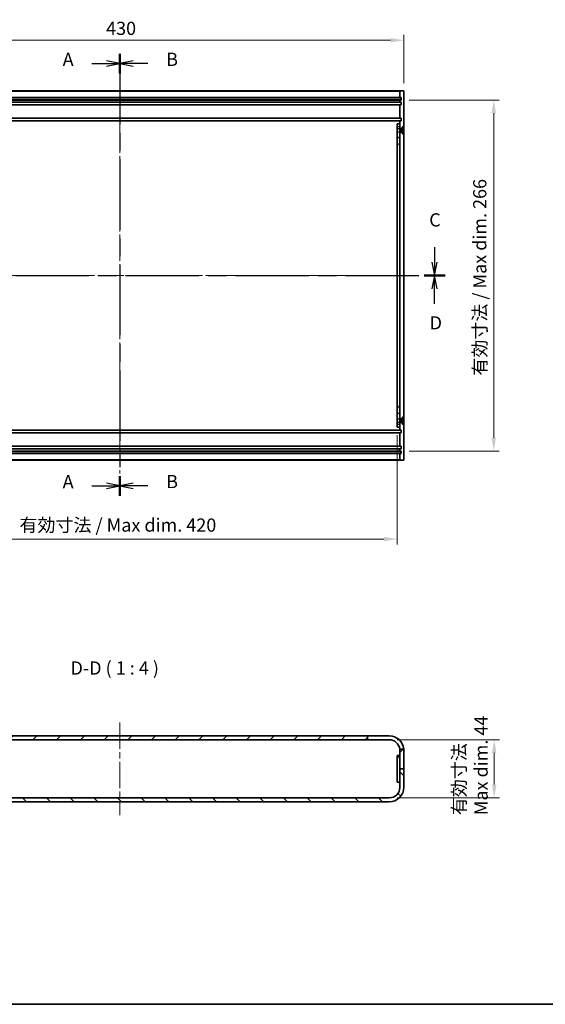
# Model space of a CAD drawing. Units: millimetres. Extents: x 51 to 5946, y 28 to 1152.
# Drawn here: x 3401 to 3799, y 28 to 774 of the extents above; entities that cross this region are included whole.
import ezdxf

# ---------------------------------------------------------------- set-up
doc = ezdxf.new("R2010")
doc.units = ezdxf.units.MM
doc.header["$LTSCALE"] = 3.5
doc.linetypes.add('CHAIN', pattern=[0.3543, 0.2362, -0.0295, 0.0591, -0.0295])
doc.linetypes.add('DASHED', pattern=[0.2067, 0.1654, -0.0413])
for name, color, linetype, lineweight in [('Border (ISO)', 7, 'Continuous', 35), ('Dimension (ISO)', 7, 'Continuous', 18), ('Dimension (ISO) @ 1', 7, 'Continuous', 18), ('Hidden (ISO)', 7, 'DASHED', 18), ('Hidden Narrow (ISO)', 7, 'DASHED', 18), ('Section Line (ISO)', 7, 'CHAIN', 25), ('Symbol (ISO) @ 1', 7, 'Continuous', 18), ('Visible (ISO)', 7, 'Continuous', 35), ('Visible Narrow (ISO)', 7, 'Continuous', 25)]:
    doc.layers.add(name, color=color, linetype=linetype, lineweight=lineweight)
doc.layers.add('Centerline (ISO)', color=7, linetype='Continuous', lineweight=18, true_color=0x80ffff)
doc.layers.add('Hatch (ISO)', color=1, linetype='Continuous', lineweight=18, true_color=0xff0000)
doc.styles.add('Note Text (TK)', font='txt')
doc.dimstyles.new('Default - Method 1b (TK)', dxfattribs={"dimscale": 3.5, "dimtxt": 2.5, "dimasz": 2.5, "dimexe": 1, "dimexo": 1.5, "dimgap": 1, "dimtad": 1, "dimtoh": 1, "dimrnd": 1e-08, "dimdsep": 46, "dimtxsty": 'Note Text (TK)', "dimcen": 0.09, "dimdle": 5, "dimclrd": 100, "dimclre": 100, "dimclrt": 7, "dimadec": 1, "dimazin": 1, "dimtfac": 1, "dimtmove": 0, "dimatfit": 3, "dimfxl": 0, "dimtolj": 1, "dimlwd": -1, "dimlwe": -1, "dimarcsym": 0})

# ---------------------------------------------------------------- blocks, each defined once
blk = doc.blocks.new('図面枠 tk図枠')
at = {"layer": 'Border (ISO)'}
blk.add_line((14.5, 8), (405.5, 8), dxfattribs=at)
blk = doc.blocks.new('2dTransSection0')
at = {"layer": 'Section Line (ISO)', "linetype": 'Continuous'}
for p, q in [((132.93, 186.22), (130.43, 186.72)), ((127.6, 186.22), (130.43, 186.22)), ((130.43, 186.22), (132.93, 186.22)), ((130.43, 185.72), (132.93, 186.22)), ((132.93, 106.22), (130.43, 106.72)), ((127.6, 106.22), (130.43, 106.22)), ((130.43, 106.22), (132.93, 106.22)), ((130.43, 105.72), (132.93, 106.22))]:
    blk.add_line(p, q, dxfattribs=at)
at = {"layer": 'Section Line (ISO)', "linetype": 'CHAIN', "ltscale": 16.127872}
blk.add_line((132.93, 188.08), (132.93, 104.36), dxfattribs=at)
at = {"layer": 'Section Line (ISO)', "linetype": 'Continuous', "lineweight": 50}
for p, q in [((132.93, 188.08), (132.93, 184.36)), ((132.93, 108.08), (132.93, 104.36))]:
    blk.add_line(p, q, dxfattribs=at)
at = {"layer": 'Section Line (ISO)', "char_height": 2.5, "attachment_point": 7, "style": 'Note Text (TK)'}
for insert in [(122.11, 184.98), (122.11, 104.98)]:
    blk.add_mtext('A', dxfattribs=dict(at, insert=insert))
blk = doc.blocks.new('2dTransSection1')
at = {"layer": 'Section Line (ISO)', "linetype": 'CHAIN', "ltscale": 16.126574}
blk.add_line((132.93, 188.07), (132.93, 104.37), dxfattribs=at)
at = {"layer": 'Section Line (ISO)', "linetype": 'Continuous', "lineweight": 50}
for p, q in [((132.93, 188.07), (132.93, 184.36)), ((132.93, 108.08), (132.93, 104.37))]:
    blk.add_line(p, q, dxfattribs=at)
at = {"layer": 'Section Line (ISO)', "linetype": 'Continuous'}
for p, q in [((135.43, 186.72), (132.93, 186.22)), ((135.43, 186.22), (132.93, 186.22)), ((132.93, 186.22), (135.43, 185.72)), ((138.26, 186.22), (135.43, 186.22)), ((135.43, 106.73), (132.93, 106.23)), ((135.43, 106.23), (132.93, 106.23)), ((132.93, 106.23), (135.43, 105.73)), ((138.26, 106.23), (135.43, 106.23))]:
    blk.add_line(p, q, dxfattribs=at)
at = {"layer": 'Section Line (ISO)', "char_height": 2.5, "attachment_point": 7, "style": 'Note Text (TK)'}
for insert in [(141.7, 184.99), (141.7, 105)]:
    blk.add_mtext('B', dxfattribs=dict(at, insert=insert))
blk = doc.blocks.new('2dTransSection2')
at = {"layer": 'Section Line (ISO)', "linetype": 'Continuous'}
for p, q in [((73.51, 151.44), (73.51, 148.57)), ((192.51, 151.44), (192.51, 148.57)), ((73.01, 148.57), (73.51, 146.07)), ((73.51, 148.57), (73.51, 146.07)), ((73.51, 146.07), (74.01, 148.57)), ((192.01, 148.57), (192.51, 146.07)), ((192.51, 148.57), (192.51, 146.07)), ((192.51, 146.07), (193.01, 148.57))]:
    blk.add_line(p, q, dxfattribs=at)
at = {"layer": 'Section Line (ISO)', "linetype": 'CHAIN', "ltscale": 16.794397}
blk.add_line((71.53, 146.07), (194.49, 146.07), dxfattribs=at)
at = {"layer": 'Section Line (ISO)', "linetype": 'Continuous', "lineweight": 50}
for p, q in [((71.53, 146.07), (75.48, 146.07)), ((190.54, 146.07), (194.49, 146.07))]:
    blk.add_line(p, q, dxfattribs=at)
at = {"layer": 'Section Line (ISO)', "char_height": 2.5, "attachment_point": 7, "style": 'Note Text (TK)'}
for insert in [(72.49, 154.57), (191.49, 154.57)]:
    blk.add_mtext('C', dxfattribs=dict(at, insert=insert))
blk = doc.blocks.new('2dTransSection3')
at = {"layer": 'Section Line (ISO)', "linetype": 'CHAIN', "ltscale": 16.794949}
blk.add_line((71.53, 146.07), (194.49, 146.07), dxfattribs=at)
at = {"layer": 'Section Line (ISO)', "linetype": 'Continuous', "lineweight": 50}
for p, q in [((71.53, 146.07), (75.48, 146.07)), ((190.54, 146.07), (194.49, 146.07))]:
    blk.add_line(p, q, dxfattribs=at)
at = {"layer": 'Section Line (ISO)', "linetype": 'Continuous'}
for p, q in [((73.5, 146.07), (73, 143.57)), ((73.5, 143.57), (73.5, 146.07)), ((74, 143.57), (73.5, 146.07)), ((192.51, 146.07), (192.01, 143.57)), ((192.51, 143.57), (192.51, 146.07)), ((193.01, 143.57), (192.51, 146.07)), ((73.5, 140.69), (73.5, 143.57)), ((192.51, 140.69), (192.51, 143.57))]:
    blk.add_line(p, q, dxfattribs=at)
at = {"layer": 'Section Line (ISO)', "char_height": 2.5, "attachment_point": 7, "style": 'Note Text (TK)'}
for insert in [(72.56, 135.07), (191.57, 135.07)]:
    blk.add_mtext('D', dxfattribs=dict(at, insert=insert))
blk = doc.blocks.new('*D61')
at = {"layer": 'Defpoints', "color": 0, "transparency": 16777216}
for p in [(3691.97, 758.56), (3261.97, 719.97), (3691.97, 719.97)]:
    blk.add_point(p, dxfattribs=at)
at = {"layer": 'Dimension (ISO)', "color": 100, "transparency": 16777216}
for p, q in [((3261.97, 725.97), (3261.97, 762.56)), ((3691.97, 725.97), (3691.97, 762.56)), ((3271.97, 758.56), (3681.97, 758.56))]:
    blk.add_line(p, q, dxfattribs=at)
for points in [[(3271.97, 760.23), (3271.97, 756.9), (3261.97, 758.56)], [(3681.97, 760.23), (3681.97, 756.9), (3691.97, 758.56)]]:
    blk.add_solid(points, dxfattribs=at)
at = {"layer": 'Dimension (ISO)', "color": 7, "transparency": 16777216, "insert": (3466.57, 767.56), "char_height": 10, "attachment_point": 4, "style": 'Note Text (TK)'}
blk.add_mtext('\\A1;430', dxfattribs=at)
blk = doc.blocks.new('*D63')
at = {"layer": 'Defpoints', "color": 0, "transparency": 16777216}
for p in [(3266.97, 465.27), (3686.97, 465.27), (3686.97, 380.56)]:
    blk.add_point(p, dxfattribs=at)
at = {"layer": 'Dimension (ISO)', "color": 100, "transparency": 16777216}
for p, q in [((3266.97, 459.27), (3266.97, 376.56)), ((3686.97, 459.27), (3686.97, 376.56)), ((3276.97, 380.56), (3676.97, 380.56))]:
    blk.add_line(p, q, dxfattribs=at)
for points in [[(3276.97, 382.23), (3276.97, 378.89), (3266.97, 380.56)], [(3676.97, 382.23), (3676.97, 378.89), (3686.97, 380.56)]]:
    blk.add_solid(points, dxfattribs=at)
at = {"layer": 'Dimension (ISO)', "color": 7, "transparency": 16777216, "insert": (3400.95, 391.15), "char_height": 10, "attachment_point": 4, "style": 'Note Text (TK)'}
blk.add_mtext('\\A1;有効寸法 / Max dim. 420', dxfattribs=at)
blk = doc.blocks.new('*D64')
at = {"layer": 'Defpoints', "color": 0, "transparency": 16777216}
for p in [(3689.97, 713.27), (3689.97, 447.27), (3760.08, 447.27)]:
    blk.add_point(p, dxfattribs=at)
at = {"layer": 'Dimension (ISO)', "color": 100, "transparency": 16777216}
for p, q in [((3695.97, 713.27), (3764.08, 713.27)), ((3760.08, 703.27), (3760.08, 457.27)), ((3695.97, 447.27), (3764.08, 447.27))]:
    blk.add_line(p, q, dxfattribs=at)
for points in [[(3758.42, 703.27), (3761.75, 703.27), (3760.08, 713.27)], [(3758.42, 457.27), (3761.75, 457.27), (3760.08, 447.27)]]:
    blk.add_solid(points, dxfattribs=at)
at = {"layer": 'Dimension (ISO)', "color": 7, "transparency": 16777216, "insert": (3749.49, 504.39), "char_height": 10, "attachment_point": 4, "rotation": 90, "style": 'Note Text (TK)'}
blk.add_mtext('\\A1;有効寸法 / Max dim. 266', dxfattribs=at)
blk = doc.blocks.new('*D67')
at = {"layer": 'Defpoints', "color": 0, "transparency": 16777216}
for p in [(3680.97, 228.45), (3680.97, 184.45), (3760.42, 184.45)]:
    blk.add_point(p, dxfattribs=at)
at = {"layer": 'Dimension (ISO)', "color": 100, "transparency": 16777216}
for p, q in [((3686.97, 228.45), (3764.42, 228.45)), ((3760.42, 218.45), (3760.42, 194.45)), ((3686.97, 184.45), (3764.42, 184.45))]:
    blk.add_line(p, q, dxfattribs=at)
for points in [[(3758.76, 218.45), (3762.09, 218.45), (3760.42, 228.45)], [(3758.76, 194.45), (3762.09, 194.45), (3760.42, 184.45)]]:
    blk.add_solid(points, dxfattribs=at)
at = {"layer": 'Dimension (ISO)', "color": 7, "transparency": 16777216, "insert": (3742.15, 171.31), "char_height": 10, "attachment_point": 4, "rotation": 90, "style": 'Note Text (TK)'}
blk.add_mtext('\\A1;有効寸法 \\PMax dim. 44', dxfattribs=at)

msp = doc.modelspace()

# ---------------------------------------------------------------- hatches: boundary and pattern name
at = {"layer": 'Hatch (ISO)'}
h = msp.add_hatch(dxfattribs=at)
h.set_pattern_fill('ANSI31', color=256, scale=101.6, style=0)
h.set_pattern_definition([(45, (2945.25, -4), (-8.98026, 8.98026), [])])
edge = h.paths.add_edge_path()
edge.add_line((3261.973, 220.449), (3261.973, 206.449))
edge.add_line((3261.973, 206.449), (3264.973, 206.449))
edge.add_line((3264.973, 206.449), (3264.973, 216.449))
edge.add_line((3264.973, 216.449), (3264.973, 220.449))
edge.add_ellipse((3272.973, 220.449), major_axis=(-8, 0), ratio=1, start_angle=352.819244, end_angle=360, ccw=False)
edge.add_line((3265.035, 221.449), (3262.018, 221.449))
edge.add_ellipse((3272.973, 220.449), major_axis=(-10.954, 1), ratio=1, start_angle=0, end_angle=5.215909)
edge = h.paths.add_edge_path()
edge.add_ellipse((3680.973, 220.449), major_axis=(11, 0), ratio=1, start_angle=0, end_angle=5.215909)
edge.add_line((3691.927, 221.449), (3688.91, 221.449))
edge.add_ellipse((3680.973, 220.449), major_axis=(7.937, 1), ratio=1, start_angle=352.819244, end_angle=360, ccw=False)
edge.add_line((3688.973, 220.449), (3688.973, 216.449))
edge.add_line((3688.973, 216.449), (3688.973, 206.449))
edge.add_line((3688.973, 206.449), (3691.973, 206.449))
edge.add_line((3691.973, 206.449), (3691.973, 220.449))
h.paths.add_polyline_path([(3664.473, 231.449), (3289.473, 231.449), (3289.473, 228.449), (3664.473, 228.449)])
h = msp.add_hatch(dxfattribs=at)
h.set_pattern_fill('ANSI31', color=256, scale=101.6, angle=14.999978, style=0)
h.set_pattern_definition([(60, (2945.25, -4), (-10.99852, 6.35), [])])
h.paths.add_polyline_path([(3686.973, 216.449), (3686.973, 196.449), (3688.973, 196.449), (3688.973, 206.449), (3688.973, 216.449)])
h = msp.add_hatch(dxfattribs=at)
h.set_pattern_fill('ANSI31', color=256, scale=101.6, angle=90.00021, style=0)
h.set_pattern_definition([(135.0002, (2945.25, -4), (-8.98022, -8.98029), [])])
edge = h.paths.add_edge_path()
edge.add_ellipse((3680.973, 192.449), major_axis=(0, -11), ratio=1, start_angle=0, end_angle=90)
edge.add_line((3691.973, 192.449), (3691.973, 206.449))
edge.add_line((3691.973, 206.449), (3688.973, 206.449))
edge.add_line((3688.973, 206.449), (3688.973, 196.449))
edge.add_line((3688.973, 196.449), (3688.973, 192.449))
edge.add_ellipse((3680.973, 192.449), major_axis=(8, 0), ratio=1, start_angle=270, end_angle=360, ccw=False)
edge.add_line((3680.973, 184.449), (3272.973, 184.449))
edge.add_ellipse((3272.973, 192.449), major_axis=(0, -8), ratio=1, start_angle=270, end_angle=360, ccw=False)
edge.add_line((3264.973, 192.449), (3264.973, 196.449))
edge.add_line((3264.973, 196.449), (3264.973, 206.449))
edge.add_line((3264.973, 206.449), (3261.973, 206.449))
edge.add_line((3261.973, 206.449), (3261.973, 192.449))
edge.add_ellipse((3272.973, 192.449), major_axis=(-11, 0), ratio=1, start_angle=0, end_angle=90)
edge.add_line((3272.973, 181.449), (3680.973, 181.449))

# ---------------------------------------------------------------- linework, layer by layer
at = {"layer": 'Centerline (ISO)', "linetype": 'CHAIN', "ltscale": 23.990969}
for p, q in [((3476.973, 730.269), (3476.973, 430.269)), ((3251.973, 580.269), (3701.973, 580.269)), ((3476.973, 241.449), (3476.973, 171.449))]:
    msp.add_line(p, q, dxfattribs=at)
at = {"layer": 'Hidden (ISO)', "ltscale": 0.056718}
for p, q in [((3686.973, 691.662), (3687.026, 691.769)), ((3686.973, 688.876), (3687.026, 688.769)), ((3686.973, 471.662), (3687.026, 471.769)), ((3686.973, 468.876), (3687.026, 468.769))]:
    msp.add_line(p, q, dxfattribs=at)
at = {"layer": 'Hidden (ISO)', "ltscale": 0.952248}
for p, q in [((3686.973, 691.499), (3688.973, 691.499)), ((3686.973, 689.04), (3688.973, 689.04)), ((3686.973, 471.499), (3688.973, 471.499)), ((3686.973, 469.04), (3688.973, 469.04))]:
    msp.add_line(p, q, dxfattribs=at)
at = {"layer": 'Hidden (ISO)', "ltscale": 2.243818}
for p, q in [((3687.026, 691.769), (3687.026, 688.769)), ((3687.026, 471.769), (3687.026, 468.769))]:
    msp.add_line(p, q, dxfattribs=at)
at = {"layer": 'Hidden (ISO)', "ltscale": 0.926838}
for p, q in [((3688.973, 691.769), (3687.026, 691.769)), ((3688.973, 688.769), (3687.026, 688.769)), ((3688.973, 471.769), (3687.026, 471.769)), ((3688.973, 468.769), (3687.026, 468.769))]:
    msp.add_line(p, q, dxfattribs=at)
at = {"layer": 'Hidden (ISO)', "ltscale": 0.595118}
for p, q in [((3690.223, 692.019), (3688.973, 692.019)), ((3690.223, 688.519), (3688.973, 688.519)), ((3688.973, 472.019), (3690.223, 472.019)), ((3688.973, 468.519), (3690.223, 468.519))]:
    msp.add_line(p, q, dxfattribs=at)
at = {"layer": 'Hidden (ISO)', "ltscale": 0.442391}
for p, q in [((3689.773, 690.269), (3690.209, 691.09)), ((3689.773, 690.269), (3690.209, 689.449)), ((3689.773, 470.269), (3690.209, 471.09)), ((3689.773, 470.269), (3690.209, 469.449))]:
    msp.add_line(p, q, dxfattribs=at)
at = {"layer": 'Hidden (ISO)', "ltscale": 0.855375}
for p, q in [((3690.209, 691.09), (3691.817, 691.891)), ((3690.209, 689.449), (3691.817, 688.647)), ((3690.209, 471.09), (3691.817, 471.891)), ((3690.209, 469.449), (3691.817, 468.647))]:
    msp.add_line(p, q, dxfattribs=at)
at = {"layer": 'Hidden (ISO)', "ltscale": 0.85538}
for p, q in [((3691.817, 691.872), (3690.209, 691.079)), ((3690.209, 690.399), (3691.817, 690.518)), ((3691.817, 690.021), (3690.209, 690.139)), ((3690.209, 689.459), (3691.817, 688.666)), ((3691.817, 471.872), (3690.209, 471.079)), ((3690.209, 470.399), (3691.817, 470.518)), ((3691.817, 470.021), (3690.209, 470.139)), ((3690.209, 469.459), (3691.817, 468.666))]:
    msp.add_line(p, q, dxfattribs=at)
at = {"layer": 'Hidden (ISO)', "ltscale": 0.062052}
for p, q in [((3690.209, 691.09), (3690.209, 691.079)), ((3690.209, 689.459), (3690.209, 689.449)), ((3690.209, 471.09), (3690.209, 471.079)), ((3690.209, 469.459), (3690.209, 469.449))]:
    msp.add_line(p, q, dxfattribs=at)
at = {"layer": 'Hidden (ISO)', "ltscale": 0.124204}
for p, q in [((3690.209, 690.399), (3690.209, 690.139)), ((3690.209, 470.399), (3690.209, 470.139))]:
    msp.add_line(p, q, dxfattribs=at)
at = {"layer": 'Hidden (ISO)', "ltscale": 1.178371}
for p, q in [((3690.223, 692.019), (3691.973, 693.769)), ((3690.223, 688.519), (3691.973, 686.769)), ((3687.223, 684.019), (3688.973, 685.769)), ((3687.223, 680.519), (3688.973, 678.769)), ((3687.223, 480.019), (3688.973, 481.769)), ((3687.223, 476.519), (3688.973, 474.769)), ((3690.223, 472.019), (3691.973, 473.769)), ((3690.223, 468.519), (3691.973, 466.769))]:
    msp.add_line(p, q, dxfattribs=at)
at = {"layer": 'Hidden (ISO)', "ltscale": 0.577153}
for p, q in [((3690.223, 691.616), (3690.223, 692.019)), ((3690.223, 688.519), (3690.223, 688.923)), ((3690.223, 472.019), (3690.223, 471.616)), ((3690.223, 468.923), (3690.223, 468.519))]:
    msp.add_line(p, q, dxfattribs=at)
at = {"layer": 'Hidden (ISO)', "ltscale": 0.118944}
for p, q in [((3687.223, 684.019), (3686.973, 684.019)), ((3687.223, 680.519), (3686.973, 680.519)), ((3687.223, 480.019), (3686.973, 480.019)), ((3687.223, 476.519), (3686.973, 476.519))]:
    msp.add_line(p, q, dxfattribs=at)
at = {"layer": 'Hidden (ISO)', "ltscale": 2.617804}
for p, q in [((3687.223, 680.519), (3687.223, 684.019)), ((3687.223, 476.519), (3687.223, 480.019))]:
    msp.add_line(p, q, dxfattribs=at)
at = {"layer": 'Hidden (ISO)', "ltscale": 0.053201}
for centre, start, end in [((3691.772, 691.982), 296.5, 0), ((3691.772, 688.557), 0, 63.5), ((3691.772, 471.982), 296.5, 0), ((3691.772, 468.557), 0, 63.5)]:
    msp.add_arc(centre, 0.101, start, end, dxfattribs=at)
at = {"layer": 'Hidden (ISO)', "ltscale": 0.299758}
for points in [[(3690.046, 690.767), (3690.025, 690.728), (3690.005, 690.687), (3689.977, 690.625), (3689.966, 690.597), (3689.951, 690.545), (3689.946, 690.521), (3689.946, 690.479), (3689.951, 690.46), (3689.966, 690.429), (3689.977, 690.418), (3690.005, 690.399), (3690.025, 690.393), (3690.046, 690.394)], [(3690.046, 690.145), (3690.025, 690.145), (3690.005, 690.139), (3689.977, 690.12), (3689.966, 690.109), (3689.951, 690.078), (3689.946, 690.059), (3689.946, 690.018), (3689.951, 689.993), (3689.966, 689.941), (3689.977, 689.914), (3690.005, 689.852), (3690.025, 689.811), (3690.046, 689.771)], [(3690.046, 470.767), (3690.025, 470.728), (3690.005, 470.687), (3689.977, 470.625), (3689.966, 470.597), (3689.951, 470.545), (3689.946, 470.521), (3689.946, 470.479), (3689.951, 470.46), (3689.966, 470.429), (3689.977, 470.418), (3690.005, 470.399), (3690.025, 470.393), (3690.046, 470.394)], [(3690.046, 470.145), (3690.025, 470.145), (3690.005, 470.139), (3689.977, 470.12), (3689.966, 470.109), (3689.951, 470.078), (3689.946, 470.059), (3689.946, 470.018), (3689.951, 469.993), (3689.966, 469.941), (3689.977, 469.914), (3690.005, 469.852), (3690.025, 469.811), (3690.046, 469.771)]]:
    msp.add_open_spline(points, degree=3, knots=[0.171436372, 0.171436372, 0.171436372, 0.171436372, 0.183837157, 0.183837157, 0.192559021, 0.192559021, 0.201280884, 0.201280884, 0.210002748, 0.210002748, 0.218724612, 0.218724612, 0.231125397, 0.231125397, 0.231125397, 0.231125397], dxfattribs=at)
at = {"layer": 'Hidden (ISO)', "ltscale": 0.167559}
for points, weights in [([(3690.209, 691.079), (3690.108, 690.887), (3690.046, 690.767)], [1, 1.25721835477, 1.49274833506]), ([(3690.046, 690.394), (3690.108, 690.396), (3690.209, 690.399)], [1.49274833506, 1.25721835477, 1]), ([(3690.209, 690.139), (3690.108, 690.143), (3690.046, 690.145)], [1, 1.25721835477, 1.49274833506]), ([(3690.046, 689.771), (3690.108, 689.651), (3690.209, 689.459)], [1.49274833506, 1.25721835477, 1]), ([(3690.209, 471.079), (3690.108, 470.887), (3690.046, 470.767)], [1, 1.25721835477, 1.49274833506]), ([(3690.046, 470.394), (3690.108, 470.396), (3690.209, 470.399)], [1.49274833506, 1.25721835477, 1]), ([(3690.209, 470.139), (3690.108, 470.143), (3690.046, 470.145)], [1, 1.25721835477, 1.49274833506]), ([(3690.046, 469.771), (3690.108, 469.651), (3690.209, 469.459)], [1.49274833506, 1.25721835477, 1])]:
    msp.add_rational_spline(points, weights, degree=2, dxfattribs=at)
at = {"layer": 'Hidden (ISO)', "ltscale": 0.053517}
for points, knots in [([(3691.817, 691.872), (3691.826, 691.877), (3691.836, 691.884), (3691.852, 691.9), (3691.86, 691.912), (3691.87, 691.936), (3691.873, 691.951), (3691.873, 691.963)], [0.034618354, 0.034618354, 0.034618354, 0.034618354, 0.037652624, 0.037652624, 0.04141077, 0.04141077, 0.045220711, 0.045220711, 0.045220711, 0.045220711]), ([(3691.873, 690.52), (3691.873, 690.52), (3691.87, 690.52), (3691.86, 690.52), (3691.852, 690.52), (3691.836, 690.519), (3691.826, 690.518), (3691.817, 690.518)], [0.015165368, 0.015165368, 0.015165368, 0.015165368, 0.018975309, 0.018975309, 0.022733454, 0.022733454, 0.025767724, 0.025767724, 0.025767724, 0.025767724]), ([(3691.817, 690.021), (3691.826, 690.02), (3691.836, 690.019), (3691.852, 690.018), (3691.86, 690.018), (3691.87, 690.018), (3691.873, 690.018), (3691.873, 690.018)], [0.034618354, 0.034618354, 0.034618354, 0.034618354, 0.037652624, 0.037652624, 0.04141077, 0.04141077, 0.045220711, 0.045220711, 0.045220711, 0.045220711]), ([(3691.873, 688.575), (3691.873, 688.588), (3691.87, 688.603), (3691.86, 688.626), (3691.852, 688.639), (3691.836, 688.655), (3691.826, 688.661), (3691.817, 688.666)], [0.015165368, 0.015165368, 0.015165368, 0.015165368, 0.018975309, 0.018975309, 0.022733454, 0.022733454, 0.025767724, 0.025767724, 0.025767724, 0.025767724]), ([(3691.817, 471.872), (3691.826, 471.877), (3691.836, 471.884), (3691.852, 471.9), (3691.86, 471.912), (3691.87, 471.936), (3691.873, 471.951), (3691.873, 471.963)], [0.034618354, 0.034618354, 0.034618354, 0.034618354, 0.037652624, 0.037652624, 0.04141077, 0.04141077, 0.045220711, 0.045220711, 0.045220711, 0.045220711]), ([(3691.873, 470.52), (3691.873, 470.52), (3691.87, 470.52), (3691.86, 470.52), (3691.852, 470.52), (3691.836, 470.519), (3691.826, 470.518), (3691.817, 470.518)], [0.015165368, 0.015165368, 0.015165368, 0.015165368, 0.018975309, 0.018975309, 0.022733454, 0.022733454, 0.025767724, 0.025767724, 0.025767724, 0.025767724]), ([(3691.817, 470.021), (3691.826, 470.02), (3691.836, 470.019), (3691.852, 470.018), (3691.86, 470.018), (3691.87, 470.018), (3691.873, 470.018), (3691.873, 470.018)], [0.034618354, 0.034618354, 0.034618354, 0.034618354, 0.037652624, 0.037652624, 0.04141077, 0.04141077, 0.045220711, 0.045220711, 0.045220711, 0.045220711]), ([(3691.873, 468.575), (3691.873, 468.588), (3691.87, 468.603), (3691.86, 468.626), (3691.852, 468.639), (3691.836, 468.655), (3691.826, 468.661), (3691.817, 468.666)], [0.015165368, 0.015165368, 0.015165368, 0.015165368, 0.018975309, 0.018975309, 0.022733454, 0.022733454, 0.025767724, 0.025767724, 0.025767724, 0.025767724])]:
    msp.add_open_spline(points, degree=3, knots=knots, dxfattribs=at)
at = {"layer": 'Hidden Narrow (ISO)', "ltscale": 3.962155}
for p, q in [((3691.973, 719.969), (3688.973, 719.969)), ((3688.973, 440.569), (3691.973, 440.569))]:
    msp.add_line(p, q, dxfattribs=at)
at = {"layer": 'Hidden Narrow (ISO)', "ltscale": 0.873172}
for p, q in [((3691.873, 690.772), (3690.046, 690.767)), ((3691.873, 690.553), (3690.046, 690.394)), ((3691.873, 689.985), (3690.046, 690.145)), ((3691.873, 689.766), (3690.046, 689.771)), ((3691.873, 470.772), (3690.046, 470.767)), ((3691.873, 470.553), (3690.046, 470.394)), ((3691.873, 469.985), (3690.046, 470.145)), ((3691.873, 469.766), (3690.046, 469.771))]:
    msp.add_line(p, q, dxfattribs=at)
at = {"layer": 'Hidden Narrow (ISO)', "ltscale": 0.11864}
for p, q in [((3691.817, 691.891), (3691.817, 691.872)), ((3691.817, 688.666), (3691.817, 688.647)), ((3691.817, 471.891), (3691.817, 471.872)), ((3691.817, 468.666), (3691.817, 468.647))]:
    msp.add_line(p, q, dxfattribs=at)
at = {"layer": 'Hidden Narrow (ISO)', "ltscale": 0.237379}
for p, q in [((3691.817, 690.518), (3691.817, 690.021)), ((3691.817, 470.518), (3691.817, 470.021))]:
    msp.add_line(p, q, dxfattribs=at)
at = {"layer": 'Visible (ISO)'}
for p, q in [((3680.973, 720.269), (3272.973, 720.269)), ((3689.273, 720.269), (3680.973, 720.269)), ((3688.973, 715.269), (3688.973, 719.969)), ((3689.273, 720.269), (3691.673, 720.269)), ((3691.973, 440.569), (3691.973, 719.969)), ((3272.973, 715.269), (3680.973, 715.269)), ((3680.973, 713.269), (3272.973, 713.269)), ((3272.973, 711.569), (3680.973, 711.569)), ((3680.973, 709.569), (3272.973, 709.569)), ((3273.223, 715.019), (3680.723, 715.019)), ((3680.723, 713.519), (3273.223, 713.519)), ((3680.723, 715.019), (3689.723, 715.019)), ((3689.723, 713.519), (3680.723, 713.519)), ((3680.973, 715.269), (3688.973, 715.269)), ((3688.973, 713.269), (3680.973, 713.269)), ((3680.973, 711.569), (3688.973, 711.569)), ((3688.973, 709.569), (3680.973, 709.569)), ((3688.973, 715.269), (3689.973, 715.269)), ((3688.973, 711.569), (3688.973, 713.269)), ((3689.973, 713.269), (3688.973, 713.269)), ((3688.973, 711.569), (3689.973, 711.569)), ((3688.973, 699.569), (3688.973, 709.569)), ((3689.973, 709.569), (3688.973, 709.569)), ((3689.723, 713.519), (3689.723, 715.019)), ((3689.973, 715.269), (3689.973, 713.269)), ((3689.973, 711.569), (3689.973, 709.569)), ((3272.973, 699.569), (3680.973, 699.569)), ((3680.973, 697.569), (3272.973, 697.569)), ((3680.973, 699.569), (3688.973, 699.569)), ((3688.973, 697.569), (3680.973, 697.569)), ((3688.973, 695.269), (3686.973, 695.269)), ((3686.973, 693.269), (3686.973, 695.269)), ((3688.973, 699.569), (3689.973, 699.569)), ((3688.973, 695.269), (3688.973, 697.569)), ((3689.973, 697.569), (3688.973, 697.569)), ((3688.973, 695.269), (3688.973, 693.269)), ((3689.973, 699.569), (3689.973, 697.569)), ((3686.873, 691.462), (3686.973, 691.662)), ((3686.873, 689.076), (3686.873, 691.462)), ((3686.873, 689.076), (3686.973, 688.876)), ((3686.973, 467.269), (3686.973, 693.269)), ((3688.973, 693.269), (3688.973, 467.269)), ((3689.223, 691.769), (3688.973, 691.769)), ((3689.223, 688.769), (3688.973, 688.769)), ((3689.223, 691.769), (3689.223, 688.769)), ((3689.529, 691.616), (3689.223, 691.769)), ((3689.529, 688.923), (3689.223, 688.769)), ((3689.529, 691.616), (3689.529, 688.923)), ((3690.223, 691.616), (3689.529, 691.616)), ((3690.223, 688.923), (3689.529, 688.923)), ((3690.223, 691.616), (3691.626, 693.019)), ((3690.223, 691.616), (3690.223, 688.923)), ((3690.223, 688.923), (3691.626, 687.519)), ((3691.626, 693.019), (3691.626, 687.519)), ((3691.873, 693.019), (3691.626, 693.019)), ((3691.873, 687.519), (3691.626, 687.519)), ((3691.873, 693.019), (3691.873, 687.519)), ((3686.873, 471.462), (3686.973, 471.662)), ((3686.873, 469.076), (3686.873, 471.462)), ((3689.223, 471.769), (3688.973, 471.769)), ((3689.223, 471.769), (3689.223, 468.769)), ((3689.529, 471.616), (3689.223, 471.769)), ((3689.529, 471.616), (3689.529, 468.923)), ((3690.223, 471.616), (3689.529, 471.616)), ((3690.223, 471.616), (3691.626, 473.019)), ((3690.223, 471.616), (3690.223, 468.923)), ((3691.626, 473.019), (3691.626, 467.519)), ((3691.873, 473.019), (3691.626, 473.019)), ((3691.873, 473.019), (3691.873, 467.519)), ((3272.973, 462.969), (3680.973, 462.969)), ((3680.973, 462.969), (3688.973, 462.969)), ((3686.873, 469.076), (3686.973, 468.876)), ((3686.973, 465.269), (3686.973, 467.269)), ((3686.973, 465.269), (3688.973, 465.269)), ((3689.223, 468.769), (3688.973, 468.769)), ((3688.973, 467.269), (3688.973, 465.269)), ((3688.973, 462.969), (3688.973, 465.269)), ((3688.973, 462.969), (3689.973, 462.969)), ((3689.529, 468.923), (3689.223, 468.769)), ((3690.223, 468.923), (3689.529, 468.923)), ((3689.973, 462.969), (3689.973, 460.969)), ((3690.223, 468.923), (3691.626, 467.519)), ((3691.873, 467.519), (3691.626, 467.519)), ((3680.973, 460.969), (3272.973, 460.969)), ((3688.973, 460.969), (3680.973, 460.969)), ((3688.973, 450.969), (3688.973, 460.969)), ((3689.973, 460.969), (3688.973, 460.969)), ((3272.973, 450.969), (3680.973, 450.969)), ((3680.973, 448.969), (3272.973, 448.969)), ((3680.973, 450.969), (3688.973, 450.969)), ((3688.973, 448.969), (3680.973, 448.969)), ((3688.973, 450.969), (3689.973, 450.969)), ((3688.973, 447.269), (3688.973, 448.969)), ((3689.973, 448.969), (3688.973, 448.969)), ((3689.973, 450.969), (3689.973, 448.969)), ((3272.973, 447.269), (3680.973, 447.269)), ((3680.973, 445.269), (3272.973, 445.269)), ((3272.973, 440.269), (3680.973, 440.269)), ((3273.223, 447.019), (3680.723, 447.019)), ((3680.723, 445.519), (3273.223, 445.519)), ((3680.723, 447.019), (3689.723, 447.019)), ((3689.723, 445.519), (3680.723, 445.519)), ((3680.973, 447.269), (3688.973, 447.269)), ((3688.973, 445.269), (3680.973, 445.269)), ((3680.973, 440.269), (3689.273, 440.269)), ((3688.973, 447.269), (3689.973, 447.269)), ((3688.973, 440.569), (3688.973, 445.269)), ((3689.973, 445.269), (3688.973, 445.269)), ((3689.273, 440.269), (3691.673, 440.269)), ((3689.723, 445.519), (3689.723, 447.019)), ((3689.973, 447.269), (3689.973, 445.269)), ((3664.473, 231.449), (3289.473, 231.449)), ((3664.473, 228.449), (3664.473, 231.449)), ((3664.473, 231.449), (3680.973, 231.449)), ((3289.473, 228.449), (3664.473, 228.449)), ((3680.973, 228.449), (3664.473, 228.449)), ((3686.973, 216.449), (3686.973, 196.449)), ((3688.973, 216.449), (3686.973, 216.449)), ((3691.927, 221.449), (3688.91, 221.449)), ((3688.973, 220.449), (3688.973, 206.449)), ((3688.973, 196.449), (3688.973, 216.449)), ((3691.973, 206.449), (3691.973, 220.449)), ((3688.973, 206.449), (3691.973, 206.449)), ((3691.973, 206.449), (3688.973, 206.449)), ((3688.973, 206.449), (3688.973, 192.449)), ((3691.973, 192.449), (3691.973, 206.449)), ((3686.973, 196.449), (3688.973, 196.449)), ((3680.973, 184.449), (3272.973, 184.449)), ((3272.973, 181.449), (3680.973, 181.449))]:
    msp.add_line(p, q, dxfattribs=at)
for centre, radius, start, end in [((3689.273, 719.969), 0.3, 90, 180), ((3691.673, 719.969), 0.3, 0, 90), ((3689.273, 440.569), 0.3, 180, 270), ((3691.673, 440.569), 0.3, 270, 0), ((3680.973, 220.449), 11, 5.215909, 90), ((3680.973, 220.449), 8, 7.180756, 90), ((3680.973, 220.449), 8, 0, 7.180756), ((3680.973, 220.449), 11, 0, 5.215909), ((3680.973, 192.449), 11, 270, 0), ((3680.973, 192.449), 8, 270, 0)]:
    msp.add_arc(centre, radius, start, end, dxfattribs=at)
at = {"layer": 'Visible Narrow (ISO)'}
for p, q in [((3272.973, 719.969), (3680.973, 719.969)), ((3680.973, 719.969), (3688.973, 719.969)), ((3686.973, 693.269), (3688.973, 693.269)), ((3688.973, 467.269), (3686.973, 467.269)), ((3680.973, 440.569), (3272.973, 440.569)), ((3688.973, 440.569), (3680.973, 440.569))]:
    msp.add_line(p, q, dxfattribs=at)

# ---------------------------------------------------------------- block references
at = {"xscale": 4, "yscale": 4, "zscale": 4}
msp.add_blockref('図面枠 tk図枠', (2945.25, -4), dxfattribs=at)
at = {"layer": 'Section Line (ISO)', "xscale": 4, "yscale": 4, "zscale": 4}
for name in ['2dTransSection0', '2dTransSection1', '2dTransSection2', '2dTransSection3']:
    msp.add_blockref(name, (2945.25, -4), dxfattribs=at)

# ---------------------------------------------------------------- texts
at = {"layer": 'Symbol (ISO) @ 1', "color": 7, "insert": (3439.64, 274.692), "char_height": 10, "attachment_point": 7, "style": 'Note Text (TK)'}
msp.add_mtext('D-D ( 1 : 4 )', dxfattribs=at)

# ---------------------------------------------------------------- dimensions: what is measured, and where the dimension line sits
at = {"layer": 'Dimension (ISO) @ 1', "color": 100, "true_color": 0x00ff3f}
dim = msp.add_linear_dim(base=(3691.973, 758.564), p1=(3261.973, 719.969), p2=(3691.973, 719.969), angle=180, dimstyle='Default - Method 1b (TK)', override={"dimscale": 1, "dimtxt": 10, "dimasz": 10, "dimexe": 4, "dimexo": 6, "dimgap": 4, "dimtoh": 0, "dimdec": 2, "dimcen": 0.36, "dimtp": 0, "dimtm": 0, "dimtdec": 2, "dimtix": 0, "dimtofl": 0, "dimtmove": 0, "dimatfit": 1}, dxfattribs=at)
dim.commit()
dim.dimension.update_dxf_attribs({"geometry": '*D61', "text_midpoint": (3476.973, 758.564), "dimtype": 160})
for base, p1, p2, text, picture, middle in [((3760.082, 447.269), (3689.973, 713.269), (3689.973, 447.269), '有効寸法 / Max dim. <>', '*D64', (3760.082, 580.269)), ((3760.424, 184.449), (3680.973, 228.449), (3680.973, 184.449), '有効寸法 \\PMax dim. <>', '*D67', (3760.424, 206.449))]:
    dim = msp.add_linear_dim(base=base, p1=p1, p2=p2, angle=90, text=text, dimstyle='Default - Method 1b (TK)', override={"dimscale": 1, "dimtxt": 10, "dimasz": 10, "dimexe": 4, "dimexo": 6, "dimgap": 4, "dimtoh": 0, "dimdec": 2, "dimcen": 0.36, "dimtp": 0, "dimtm": 0, "dimtdec": 2, "dimtix": 0, "dimtofl": 0, "dimtmove": 0, "dimatfit": 1}, dxfattribs=at)
    dim.commit()
    dim.dimension.update_dxf_attribs({"geometry": picture, "text_midpoint": middle, "dimtype": 160})
dim = msp.add_linear_dim(base=(3686.973, 380.559), p1=(3266.973, 465.269), p2=(3686.973, 465.269), text='有効寸法 / Max dim. <>', dimstyle='Default - Method 1b (TK)', override={"dimscale": 1, "dimtxt": 10, "dimasz": 10, "dimexe": 4, "dimexo": 6, "dimgap": 4, "dimtoh": 0, "dimdec": 2, "dimcen": 0.36, "dimtp": 0, "dimtm": 0, "dimtdec": 2, "dimtix": 0, "dimtofl": 0, "dimtmove": 0, "dimatfit": 1}, dxfattribs=at)
dim.commit()
dim.dimension.update_dxf_attribs({"geometry": '*D63', "text_midpoint": (3476.973, 380.559), "dimtype": 160})

doc.saveas('drawing.dxf')
